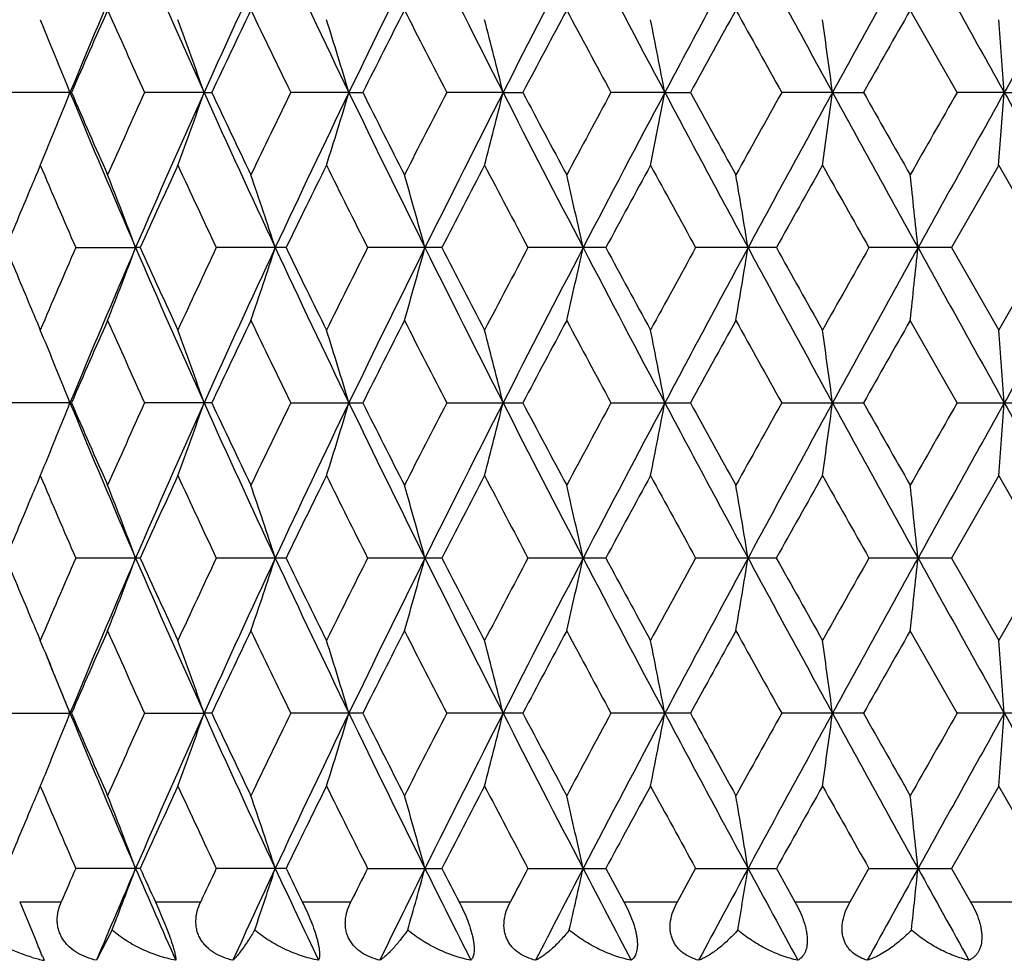
# Model space of a CAD drawing. Units: inches. Extents: x 0 to 11, y 0 to 8.5.
# Drawn here: x 2.9 to 3, y 3.7 to 3.8 of the extents above; entities that cross this region are included whole.
import ezdxf

# ---------------------------------------------------------------- set-up
doc = ezdxf.new("R2010")
doc.units = ezdxf.units.IN
doc.header["$LTSCALE"] = 0.605
doc.header["$MEASUREMENT"] = 0
doc.layers.get('0').update_dxf_attribs({"linetype": 'CONTINUOUS'})

msp = doc.modelspace()

# ---------------------------------------------------------------- linework, layer by layer
at = {"color": 7, "linetype": 'Continuous'}
for p, q in [((3.0067335266, 3.8114590155), (2.9990469224, 3.8249596339)), ((2.8565482381, 3.8233792686), (2.8570861444, 3.8220904509)), ((2.8614061958, 3.8114590155), (2.8515545135, 3.8114590155)), ((2.8614061958, 3.8114590155), (2.8616572408, 3.8114607781)), ((2.8833727139, 3.8114590155), (2.8736258451, 3.8114590155)), ((2.8833727139, 3.8114590155), (2.8846364955, 3.8114607781)), ((2.9071070273, 3.8114590155), (2.8975682912, 3.8114590155)), ((2.9071070273, 3.8114590155), (2.9093701491, 3.8114607781)), ((2.9323575463, 3.8114590155), (2.9231280559, 3.8114590155)), ((2.9323575463, 3.8114590155), (2.9355960187, 3.8114607781)), ((2.9588566092, 3.8114590155), (2.9500341993, 3.8114590155)), ((2.9564978017, 3.7995193479), (2.9588566092, 3.8114590155)), ((2.9588566092, 3.8114590155), (2.9630361035, 3.8114607781)), ((2.9863233194, 3.8114590155), (2.9780015097, 3.8114590155)), ((2.9846710828, 3.7995193479), (2.9863233194, 3.8114590155)), ((2.9863233194, 3.8114590155), (2.9913995319, 3.8114607781)), ((3.0144665227, 3.8114590155), (3.0067335266, 3.8114590155)), ((3.0135383713, 3.7995193479), (3.0144665227, 3.8114590155)), ((3.0144665227, 3.8114590155), (3.0203856444, 3.8114607781)), ((2.8565416103, 3.7995193479), (2.8570798529, 3.8008108187)), ((3.0135484075, 3.7995368767), (3.0058331054, 3.7860361585)), ((3.0212910788, 3.7860361582), (3.0135484075, 3.7995368767)), ((2.862340966, 3.7860361582), (2.8721536442, 3.7860361034)), ((2.8729112949, 3.7860361582), (2.8721536442, 3.7860361034)), ((2.8967993782, 3.7860361582), (2.8853783829, 3.7860361582)), ((2.9223129307, 3.7860361582), (2.9101623345, 3.7860361582)), ((2.9491815026, 3.7860361582), (2.9364301047, 3.7860361582)), ((2.9771202802, 3.7860361582), (2.9639032486, 3.7860361582)), ((3.0058331055, 3.7860361582), (2.9922905441, 3.7860361582)), ((3.0058331054, 3.7860361585), (3.0135484075, 3.7725358248)), ((3.0135484075, 3.7725358248), (3.0212910788, 3.7860361582)), ((3.006733283, 3.7606131753), (2.9990469224, 3.7741135143)), ((2.8570948324, 3.7712260803), (2.8565490371, 3.7725358248)), ((2.8616566623, 3.7606131753), (2.8515543367, 3.7606131753)), ((2.8846358676, 3.7606131753), (2.8736256516, 3.7606131753)), ((2.897568083, 3.7606131753), (2.9093694785, 3.7606131753)), ((2.9231278352, 3.7606131753), (2.9355953124, 3.7606131753)), ((2.9500339685, 3.7606131753), (2.9630353691, 3.7606131753)), ((2.9780012712, 3.7606131753), (2.991398777, 3.7606131753)), ((3.006733283, 3.7606131753), (3.0203848771, 3.7606131753)), ((2.8570948314, 3.7500006916), (2.8565490374, 3.7486909781)), ((3.0135484077, 3.7486909778), (3.0058328282, 3.7351902612)), ((3.0212913579, 3.7351902615), (3.0135484077, 3.7486909778)), ((2.8729110752, 3.7351902615), (2.862341177, 3.7351902615)), ((2.8967991416, 3.7351902615), (2.8853786118, 3.7351902615)), ((2.9223126799, 3.7351902615), (2.9101625788, 3.7351902615)), ((2.9491812401, 3.7351902615), (2.9364303619, 3.7351902615)), ((2.9771200088, 3.7351902615), (2.963903516, 3.7351902615)), ((3.0058328281, 3.7351902615), (2.9922908188, 3.7351902615)), ((3.0058328282, 3.7351902612), (3.0135484075, 3.7216897197)), ((3.0135484075, 3.7216897197), (3.0212913579, 3.7351902615)), ((3.0067331208, 3.7097673135), (2.9990469224, 3.7232679777)), ((2.8570949063, 3.7203798361), (2.8565490371, 3.7216897197)), ((2.851554219, 3.7097673135), (2.8616567854, 3.7097673135)), ((2.8736255227, 3.7097673135), (2.8833729763, 3.7097672375)), ((2.8846360013, 3.7097673135), (2.8833729763, 3.7097672375)), ((2.9093696213, 3.7097673135), (2.8975679444, 3.7097673135)), ((2.9355954629, 3.7097673135), (2.9231276883, 3.7097673135)), ((2.9630355256, 3.7097673135), (2.9500338149, 3.7097673135)), ((2.991398938, 3.7097673135), (2.9780011125, 3.7097673135)), ((3.0203850408, 3.7097673135), (3.0067331208, 3.7097673135)), ((2.8570949071, 3.6991542708), (2.856549037, 3.6978443475)), ((3.0135484075, 3.6978443476), (3.00583322, 3.6843442858)), ((3.0212909632, 3.6843442857), (3.0135484075, 3.6978443476)), ((2.8729113859, 3.6843442857), (2.8623408786, 3.6843442857)), ((2.8967994761, 3.6843442857), (2.8853782881, 3.6843442857)), ((2.9101622333, 3.6843442857), (2.9223130345, 3.6843442857)), ((2.9364299981, 3.6843442857), (2.9491816111, 3.6843442857)), ((2.9491816111, 3.6843442858), (2.952135416, 3.6788845165)), ((2.9609041458, 3.6788845165), (2.9639031379, 3.6843442857)), ((2.9639031379, 3.6843442857), (2.9771203923, 3.6843442857)), ((2.9771203923, 3.6843442858), (2.9801716753, 3.6788845165)), ((2.9892075563, 3.6788845165), (2.9922904303, 3.6843442857)), ((2.9922904303, 3.6843442857), (3.0058332201, 3.6843442857)), ((3.00583322, 3.6843442858), (3.0089496368, 3.6788845165)), ((2.8531679868, 3.6788845165), (2.8599814498, 3.6788845165)), ((2.8531679871, 3.6788845165), (2.8559049619, 3.6723507533)), ((2.8753906683, 3.6788845165), (2.8828164536, 3.6788845165)), ((2.8994657568, 3.6788845165), (2.9074251491, 3.6788845165)), ((2.9251380502, 3.6788845165), (2.933546678, 3.6788845165)), ((2.952135416, 3.6788845165), (2.9609041458, 3.6788845165)), ((2.9801716753, 3.6788845165), (2.9892075563, 3.6788845165)), ((3.0089496368, 3.6788845165), (3.0181568865, 3.6788845165)), ((2.8682969074, 3.6742663596), (2.8657344173, 3.6692990523)), ((2.8568838992, 3.6699772795), (2.8571615397, 3.6692990523))]:
    msp.add_line(p, q, dxfattribs=at)
for centre, radius, start, end in [((4.442865687799999, 3.1578856463), 1.7111903091, 156.6218642966, 157.5460487621), ((4.554138016, 4.5639506375), 1.8324028858, 203.3773033011, 204.2462006482), ((4.7350700423, 2.9774591507), 2.0308468112, 154.9642014194, 155.7533172851), ((4.8871769276, 4.7673186076), 2.1987142538, 205.0350799282, 205.7684775969), ((5.1407150528, 2.7331889459), 2.4802562679, 153.577204426, 154.2311604239), ((5.3605223154, 5.04976538), 2.7256901508, 206.4221964748, 207.0205017106), ((5.7417203249, 2.3787343545), 3.1536041565, 152.4595346379, 152.9792334239), ((6.0888407318, 5.4760074532), 3.5450701134, 207.539989612, 208.0043718296), ((6.7317133024, 1.8050105339), 4.2732052532, 151.6086646967, 151.9954421792), ((7.368407952999999, 6.2128536998), 4.9969352774, 208.3909851856, 208.7228650167), ((8.7012135749, 0.6796674683), 6.516754478099999, 151.0218196061, 151.2770143991), ((10.2662915788, 7.860817311), 8.3057973278, 208.9779571557, 209.1786246548), ((14.7076113699, -2.717912183), 13.3926220235, 150.6966644758, 150.8213111822), ((4.434769983, 3.1301167617), 1.7143259223, 156.0891003561, 156.5817418741), ((4.5080540517, 4.5523572884), 1.7945154815, 203.9127406212, 204.385134808), ((4.733360639, 2.9424044358), 2.042801969, 154.403434101, 154.8225703614), ((4.833712000899999, 4.7556630761), 2.1541062585, 205.5983727382, 205.9972191314), ((5.1493102271, 2.6868600349), 2.5064034759, 152.994452181, 153.3403126811), ((5.2946432341, 5.037219933299999), 2.6695643967, 207.0073091452, 207.3330072141), ((5.7695512479, 2.3130679783), 3.2056954351, 151.8600569882, 152.133352691), ((5.9997068822, 5.4600668459), 3.4667580318, 208.141657179, 208.3949983358), ((6.803361775, 1.7001058384), 4.3824560401, 150.9970559763, 151.1986739899), ((7.2271435073, 6.1849104104), 4.8670811827, 209.0046167275, 209.1864992273), ((8.9102737883, 0.4672076020000001), 6.7983160979, 150.402141249, 150.5329141052), ((2.1731816627, 3.562451296), 0.7525795135, 19.3217250657, 20.2863082738), ((2.1086042568, 3.5713575738), 0.8338195863, 16.735483697, 17.5927745697), ((1.9968253004, 3.5798462226), 0.9637763018000001, 13.9053073474, 14.636529935), ((1.7940191587, 3.5880021649), 1.1860771001, 10.859419624, 11.4463392828), ((1.3836426218, 3.5965938653), 1.6170194775, 7.635890469900001, 8.0622565806), ((0.315480115, 3.6093646802), 2.7065418992, 4.282194490899999, 4.5352880483), ((2.2018906039, 3.5496450436), 0.7095825613, 21.6520481125, 22.5786683871), ((2.1930895125, 4.0767918732), 0.719060995, 337.4302672014, 338.3460977644), ((4.4215630544, 4.4560267698), 1.6880630952, 202.447620229, 203.3844667122), ((4.4231709551, 4.4877182021), 1.7016621143, 203.4164249898, 203.91273278), ((4.4954137621, 3.0762279789), 1.7806630015, 155.6130277111, 156.0890968597), ((4.5773615022, 3.0487189251), 1.857786441, 155.7597354802, 156.6167605704), ((2.1741967085, 4.0601038501), 0.7515015622, 339.7112316350999, 340.678777751), ((4.7063777057, 4.6322975134), 1.9992806306, 204.2404530299, 205.0420282656), ((4.7175912784, 4.6730301371), 2.0253471482, 205.1756235331, 205.5983720045), ((4.816315826499999, 2.8756637686), 2.1347844969, 154.0009758981, 154.4034322324), ((4.9194116418, 2.8402920293), 2.2343981688, 154.2373787561, 154.9590637187), ((2.1399296684, 4.0419750772), 0.8010606981, 342.3820570929, 343.2758972144), ((5.1001157769, 4.869843379700001), 2.4350492476, 205.7627691173, 206.4288660328), ((5.1267298057, 4.924635665), 2.4810985518, 206.6579235839, 207.007311554), ((5.269247553, 2.5987329887), 2.6410189531, 152.6652326279, 152.9944510128), ((5.408130762100001, 2.5491858657), 2.778990198, 152.9852359813, 153.5720658333), ((2.0788374052, 4.0224076839), 0.8792014298999999, 345.314551854, 346.1174730552), ((5.6795986326, 5.2121468909), 3.0837088239, 207.014876789, 207.5463551492), ((5.7344368678, 5.291176815), 3.1659248381, 207.8649307246, 208.1416595962), ((5.9589678163, 2.1847578716), 3.4205026126, 151.6032886965, 151.8600557887), ((6.1665376327, 2.1059938482), 3.6328816365, 152.0012405642, 152.4543979941), ((6.6235902512, 5.7599374147), 4.1505229477, 207.9988415602, 208.3970515639), ((6.7407367288, 5.8882382649), 4.310921176, 208.7996531968, 209.004616837), ((7.150411431799999, 1.4807083544), 4.7792680613, 150.8118298387, 150.9970542066), ((7.5190104316, 1.3281000137), 5.1683966943, 151.28264005, 151.6035097477), ((8.462434100700001, 6.8117057871), 6.2441388502, 208.7174147597, 208.9837512351), ((8.7656889103, 7.073800032899999), 6.6321413012, 209.465447573, 209.5994970727), ((9.7588173658, -0.0417919545), 7.7741995864, 150.287642313, 150.4021385448), ((10.6818738831, -0.4690032236), 8.7813149704, 150.8268085307, 151.0166096588), ((13.7650861139, 9.8131849135), 12.3124544811, 209.1732212082, 209.3088031338), ((4.3464509926, 3.1682825007), 1.6181130752, 157.0381835035, 157.1690389955), ((4.3774094148, 4.4440068225), 1.6517741369, 202.9649733854, 203.4745565356), ((4.574738625899999, 3.0164931924), 1.867729274, 155.2128153781, 155.6681699), ((4.6558655786, 4.62011268), 1.9571174094, 204.7889978526, 205.2251248101), ((4.925786786000001, 2.7985167158), 2.25654261, 153.6656921228, 154.0475557733), ((5.0392788673, 4.8568151564), 2.3832131405, 206.3360802103, 206.6988174441), ((5.430044510499999, 2.4918818533), 2.8219767968, 152.3944013818, 152.7032922902), ((5.6004378877, 5.196395029800001), 3.014307485, 207.6073238424, 207.8973014369), ((6.220075329299999, 2.0198980709), 3.7172557311, 151.3961595959, 151.6329145403), ((6.5070793998, 5.735815439900001), 4.0442226059, 208.6055208274, 208.8236095533001), ((7.654624144, 1.1754148273), 5.3567141171, 150.6676128623, 150.8331197919), ((8.2483475228, 6.7574811272), 6.037848968500001, 209.3340312929, 209.4810948078), ((2.1704293949, 3.523262073), 0.7493110923999999, 20.529371171, 21.5059904045), ((2.1149888056, 3.5314858737), 0.8205284321999999, 18.0729225324, 18.950866206), ((2.0205231098, 3.5390461344), 0.9323465473, 15.3617353877, 16.1229574675), ((1.8537568949, 3.54562315), 1.1178695796, 12.4192532083, 13.0457320336), ((1.5334599185, 3.5509388055), 1.4581049059, 9.278577480700003, 9.7535983062), ((0.7935211683, 3.5547683647), 2.2188927969, 5.982611767599999, 6.292241782400001), ((4.306550696, 3.1850788137), 1.5748216235, 157.1689852151, 157.5669613214), ((4.3014400206, 4.38488123), 1.5692916418, 202.4329591549, 202.8322762842), ((4.3656225671, 3.1331039276), 1.6389557865, 156.5228650518, 157.0364213346), ((4.4444317433, 3.1063877842), 1.7128865283, 156.6226302145, 157.5458957054), ((2.170501734, 4.0487755368), 0.7492312146, 338.4944220761, 339.4711665365), ((4.5557740884, 4.5138386247), 1.8341958211, 203.3780656959, 204.2461143601), ((4.562602714, 4.5500553828), 1.8543954451, 204.3308152163, 204.789433131), ((4.6399179723, 2.9593753382), 1.9395301704, 154.7722771956, 155.2123485708), ((4.7369115319, 2.9257786891), 2.0328684866, 154.9648516943, 155.7531797279), ((2.1150680237, 4.0405532095), 0.8204428467, 341.0495054547, 341.9275602907001), ((4.8891064437, 4.7174014164), 2.2008554623, 205.0357273181, 205.7684118921), ((4.9090533084, 4.7653705133), 2.2379145779, 205.9515047274, 206.3365381258), ((5.0166721577, 2.7265072261), 2.3579620848, 153.2985919125, 153.6652052869), ((5.1429491805, 2.6812588591), 2.4827394948, 153.5777392019, 154.231038769), ((2.0206129985, 4.0329943219), 0.9322514591, 343.8773655348999, 344.6386827461), ((5.3628725338, 5.0001156654), 2.7283271116, 206.4227290016, 207.0204561569), ((5.405400507, 5.0674251731), 2.7942229185, 207.2958446345, 207.6077966439), ((5.5659388855, 2.3937905615), 2.975342708, 152.1001299514, 152.3938985099), ((5.7445531589, 2.3264374165), 3.1567869452, 152.4599548333, 152.9791279587), ((1.8538643069, 4.0264185371), 1.1177581175, 346.9545344112, 347.5810904891001), ((6.091840216900001, 5.4267549566), 3.5484664249, 207.5404081361, 208.0043458763001), ((6.1796992057, 5.5303151176), 3.6713422229, 208.3662916461, 208.6060021606), ((6.4477036668, 1.8687294867), 3.976547526, 151.1738488163, 151.3956442365), ((6.7355651978, 1.7521087908), 4.2775714159, 151.6089715414, 151.9953531395), ((1.5335990895, 4.0211039542), 1.457962808, 350.2466041966001, 350.7216827761), ((7.3725378975, 6.1642704184), 5.0016442932, 208.3912908363, 208.7228580724), ((7.5749212334, 6.3520958414), 5.2653998806, 209.1661424825, 209.3345160386), ((8.1212789294, 0.8861304743), 5.8920263774, 150.5163882575, 150.6670882089), ((8.7071828271, 0.625541143), 6.5235657312, 151.0220142884, 151.2769420196), ((0.7937298775, 4.0172753767), 2.2186822576, 353.7078905826, 354.017557569), ((10.2728805836, 7.813652668400001), 8.313344863200001, 208.9781509915, 209.1786361439), ((14.7206239503, -2.7760389378), 13.4075330536, 150.6967478955, 150.8212557345), ((4.3337214905, 4.3984283794), 1.6043004541, 202.8308235749, 202.9628530939), ((4.437177242200001, 3.0782231474), 1.7169511489, 156.089704502, 156.5815817535), ((4.5050917265, 4.5001749423), 1.7912657985, 203.9120763736, 204.3853168853), ((4.7368533078, 2.8899103445), 2.0466638379, 154.4040697629, 154.8224056777), ((4.8293469004, 4.7026967029), 2.1492535385, 205.5976755204, 205.9974133347), ((5.1546313973, 2.6333344929), 2.512361103, 152.9951125094, 153.3401449712), ((5.2878531908, 4.9828753262), 2.6619261396, 207.0065862419, 207.3332113666), ((5.778307087999999, 2.2575820467), 3.2156045796, 151.8607360326, 152.1331832707), ((5.9881836103, 5.4030063608), 3.4536659684, 208.1409149136, 208.3952105341999), ((6.8197670427, 1.6402258586), 4.4011841104, 150.9977485716, 151.198503994), ((7.2043857578, 6.121374018099999), 4.841024435500001, 209.0038605936, 209.1867178117), ((8.9498198795, 0.3939945116), 6.8437492107, 150.4028428593, 150.5327445337), ((2.1881961905, 3.4932990161), 0.7243402834, 21.6567372442, 22.5628611275), ((2.1464072299, 3.5020473147), 0.7810087676, 19.3335269728, 20.2631414131), ((2.0742078294, 3.5099799548), 0.8697921264, 16.7474160447, 17.5693822665), ((1.9495665187, 3.5170849647), 1.0125139229, 13.9171413245, 14.6132817516), ((1.7218859307, 3.5230618948), 1.2595742594, 10.870890992, 11.4236590722), ((1.2511987939, 3.5276580187), 1.7506928525, 7.6467191008, 8.0406013127), ((-0.0492027217, 3.5306790932), 3.072285657, 4.292109292799999, 4.5151149068), ((2.1880999262, 4.0279744135), 0.724447081, 337.4366524262001, 338.3426209922999), ((4.4221225677, 4.4053928618), 1.6886609478, 202.4470176812, 203.3835303406), ((4.4246843482, 4.4375045824), 1.7033019476, 203.4157113861, 203.9115446551), ((4.4947835992, 3.0256979633), 1.7799588366, 155.6139139895, 156.0901744525), ((4.5774765889, 2.9978017919), 1.8579205318, 155.7591841238, 156.6161540913), ((2.1462919521, 4.0192280866), 0.7811337426, 339.7364429672, 340.6658860318), ((4.7070954408, 4.5817551317), 2.000059503, 204.2399383268, 205.0411998177), ((4.7197542283, 4.6231712919), 2.0277243163, 205.1748667544, 205.5971219903), ((4.815350405299999, 2.825327007), 2.1336938048, 154.0019010827, 154.4045652586), ((4.9194644548, 2.7894006819), 2.2344654161, 154.2369135023, 154.9585820285), ((2.0740785872, 4.0112936342), 0.8699294629000001, 342.4302495255, 343.2520653361), ((5.101082437200001, 4.8194439163), 2.4361136894, 205.7623423768, 206.4281472443), ((5.1299792224, 4.875382618500001), 2.4847169954, 206.6571323092, 207.0060131092), ((5.2677003104, 2.5487363276), 2.6392547405, 152.6661874717, 152.9956273692), ((5.408052395199999, 2.498359446), 2.7789114889, 152.984856594, 153.571706964), ((1.9494150883, 4.0041870261), 1.0126718555, 345.3864058633, 346.0824197344001), ((5.6809957789, 5.1619928795), 3.0852676412, 207.0145373818, 207.5457467516), ((5.739707859099999, 5.2430663367), 3.1718629464, 207.8641125263, 208.1403244119), ((5.9562821735, 2.1354300391), 3.4174183964, 151.6042651939, 151.8612649637), ((6.1661539676, 2.0553309831), 3.6324569308, 152.0009464083, 152.4541594704), ((1.7216962769, 3.998208802), 1.25976885, 348.5760925538, 349.1287606131), ((6.625852083400001, 5.710273394400001), 4.1530747522, 207.9985884948, 208.3965537761), ((6.7504483793, 5.8426590622), 4.3219685776, 208.7988146505, 209.0032550605), ((7.145027605, 1.4329644231), 4.7730553297, 150.8128210318, 150.9982870739), ((7.5177681554, 1.2779133261), 5.1669904781, 151.2824303953, 151.6033890129), ((1.250932964, 3.9936118013), 1.7509620861, 351.9592216145001, 352.3530326292), ((8.4669596893, 6.7633185851), 6.2492890603, 208.7172469821, 208.9833641559), ((8.7885155518, 7.035736711), 6.6583028674, 209.464594433, 209.5981176149), ((9.744262302000001, -0.084175865), 7.7573642461, 150.2886420493, 150.4033870825), ((10.6770316706, -0.5171677937), 8.7757800039, 150.8266827762, 151.0166043797), ((-0.049676905, 3.9905905401), 3.0727617405, 355.4847849849, 355.7077499494), ((13.7804146298, 9.7708759825), 12.329999845, 209.1731378187, 209.3085270357), ((4.3338416147, 3.1227323636), 1.6044368314, 157.0366483689, 157.1687204864), ((4.3792986279, 4.3939952033), 1.6538391274, 202.9660489669, 203.4749986585), ((4.5721052678, 2.9668229148), 1.864845646, 155.2116871845, 155.6677485938), ((4.6586188622, 4.5705812386), 1.960168123, 204.7901363698, 205.2255873271), ((4.921907661000001, 2.7495391956), 2.2522372296, 153.6645134979, 154.0471097399), ((5.0434626346, 4.808095542099999), 2.3879059591, 206.3372684845, 206.6992954193), ((5.4239655241, 2.4441472233), 2.815148145, 152.3931838852, 152.7028263931), ((5.607238232, 5.1491783767), 3.0220153986, 207.6085503838, 207.8977905977), ((6.2095542274, 1.974697572), 3.7053159818, 151.3949132506, 151.6324330142), ((6.519452912799999, 5.6918185869), 4.0583649315, 208.6067756751, 208.8241062049), ((7.6328967337, 1.1366427508), 5.3318576572, 150.6663464065, 150.8326263201), ((8.2761599865, 6.7224194563), 6.0698279748, 209.3353057542, 209.4815957166), ((2.1700822438, 3.4722900114), 0.7496802781999999, 20.5291041799, 21.5052256621), ((2.1146016402, 3.4805173308), 0.8209343998, 18.0726829304, 18.9501779937), ((2.020075456, 3.4880808264), 0.9328097179000001, 15.3615279904, 16.1223601273), ((1.8532117048, 3.4946606563), 1.1184269882, 12.4190827872, 13.0452399551), ((1.5327394942, 3.4999785863), 1.4588342622, 9.2784484311, 9.7532248889), ((0.7924143173, 3.5038097846), 2.2200053156, 5.9825277329, 6.2919982319), ((4.306024012, 3.1344332861), 1.5742585195, 157.1683717981, 157.5663898782), ((4.298667609100001, 4.332888459599999), 1.5662915641, 202.4328785387, 202.8328911389), ((4.3679795534, 3.0812331825), 1.6415257481, 156.5228262709, 157.0355881114), ((4.4423338939, 3.0564510326), 1.7106003366, 156.6227026585, 157.5472023331), ((2.1700906255, 3.9980842143), 0.7496702362000001, 338.4949747388, 339.4711186848), ((4.5532348712, 4.4618872913), 1.8314265815, 203.3778392356, 204.2472080121), ((4.5589246005, 4.4975441188), 1.8503580766, 204.3307488536, 204.7903761293), ((4.6433327257, 2.9069193232), 1.9433052806, 154.7722412815, 155.2114661764), ((4.7344959155, 2.8760645929), 2.0302010333, 154.9649442308, 155.7543084046), ((2.1146103334, 3.9898572953), 0.8209243201, 341.050002581, 341.9275171276), ((4.8860471651, 4.6651172869), 2.1974751182, 205.0355040092, 205.7693216773), ((4.9036103361, 4.7118728726), 2.2318602316, 205.9514390749, 206.337524417), ((5.0218295437, 2.6730658745), 2.3637355148, 153.2985589107, 153.6642839888), ((5.1401016484, 2.6318331922), 2.4795575772, 153.5778500972, 154.2319885493), ((2.0200847057, 3.9822941864), 0.9327993509999999, 343.8777968255, 344.6386451975), ((5.3590364653, 4.9473521334), 2.724038555299999, 206.4225105507, 207.021183269), ((5.3968499227, 5.012163377799999), 2.7845995953, 207.2957801415, 207.6088164037), ((5.5742622262, 2.3385360699), 2.9847612761, 152.1000998712, 152.3929472626), ((5.74109309, 2.2774036876), 3.1528811669, 152.4600824513, 152.9798993995), ((1.8532219169, 3.9757147291), 1.1184159198, 346.9548895530999, 347.5810594930001), ((6.0867311572, 5.373230166900001), 3.5426977301, 207.5401960003, 208.0048923822), ((6.1649062071, 5.4714774977), 3.6545287563, 208.3662286875, 208.6070468699), ((6.4627007275, 1.8096279561), 3.9936665007, 151.1738216551, 151.3946708041), ((6.731184605499999, 1.7036426809), 4.2725862384, 151.6091143731, 151.9959475245), ((1.5327513514, 3.9703971775), 1.4588218, 350.2468736026, 350.721659213), ((7.3649857736, 6.1093224003), 4.993050068600001, 208.3910862853, 208.7232262583), ((7.5445443823, 6.2842902087), 5.2306095199, 209.1660813801, 209.3355782777), ((8.1544245677, 0.8165414642000001), 5.9301041849, 150.516364018, 150.6660993648), ((8.7013455159, 0.5779483631), 6.516883229099999, 151.0221709599, 151.2773607528), ((0.7924287239, 3.96656646), 2.2199905463, 353.7080662461001, 354.0175421805), ((10.2588958104, 7.7550295003), 8.2973430486, 208.9779551713, 209.1788280365001), ((4.3319237431, 4.346845005400001), 1.6023575301, 202.8313911601, 202.9636582187), ((4.4360510502, 3.0279019205), 1.7157090998, 156.0904679677, 156.5827095882), ((4.5060230731, 4.4497135653), 1.7922729195, 203.9112349679, 204.3842173549), ((4.7351777989, 2.8398991921), 2.0447922861, 154.4048723848, 154.8235978105), ((4.8306770538, 4.6524515632), 2.1507125385, 205.5967904282, 205.9962632609), ((5.1520257286, 2.5838578497), 2.5094179677, 152.9959457299, 153.3413880048), ((5.289867306700001, 4.9330083484), 2.6641649819, 207.0056669741, 207.332022397), ((5.7739442609, 2.2091243073), 3.210631298, 151.8615924197, 152.1344655379), ((5.9915209609, 5.3538811858), 3.4574202066, 208.1399697298, 208.3939927641), ((6.811466339500001, 1.5940584208), 4.3916561625, 150.9986216729, 151.1998153695), ((7.2108326616, 6.0740093624), 4.8483505844, 209.0028966625, 209.1854800182), ((8.9295211248, 0.3547999797999999), 6.8203446334, 150.403727002, 150.5340761534), ((2.1463563263, 3.4511742058), 0.7810658733, 19.3341646902, 20.2637064816), ((2.0741517762, 3.4591081301), 0.8698533287000001, 16.7479793444, 17.5698828438), ((1.9495020349, 3.4662142902), 1.0125825195, 13.9176179358, 14.6137064594), ((1.7218066207, 3.4721921879), 1.2596566729, 10.8712691205, 11.4239968438), ((1.2510896318, 3.476789056), 1.7508041387, 7.6469883562, 8.040842301700001), ((-0.0493929598, 3.4798106198), 3.0724770656, 4.2922616666, 4.5152514657), ((2.1881563686, 3.4424276644), 0.7243867593000001, 21.6574351015, 22.5634842388), ((4.3480160896, 4.323909953), 1.6084711276, 202.0720930166, 202.4463195196), ((2.1882584186, 3.9770556602), 0.7242730359, 337.4371279181, 338.3433462793), ((4.4241840161, 4.3554306418), 1.6909035512, 202.4480255011, 203.3832939542), ((4.4263703837, 4.3874204169), 1.7051517154, 203.4166853684, 203.9119567588), ((4.492251398500001, 2.9759640745), 1.7771935515, 155.6128603081, 156.0898387763), ((4.5802783395, 2.9457264235), 1.8609798971, 155.7600864381, 156.6156419141), ((2.1464723828, 3.968309244), 0.7809394687000001, 339.7368283266999, 340.6665487280001), ((4.709436356399999, 4.5319962031), 2.0026402423, 204.2408020079, 205.0410290627), ((4.7222333268, 4.5735307821), 2.030480549, 205.1758925283, 205.5975544673), ((4.811658375099999, 2.776235872), 2.129606332, 154.0007940977, 154.4042119273), ((4.9228814454, 2.736938501), 2.2382451492, 154.2376719548, 154.9581172317), ((2.0742812273, 3.9603774012), 0.8697152649, 342.4305911201, 343.2526507626999), ((5.1037891689, 4.769938161000001), 2.4391338278, 205.7630615822, 206.4280403913), ((5.1337935269, 4.826503332200001), 2.4890080448, 206.6581985097, 207.0064614508), ((5.262016646, 2.5007687731), 2.6328841652, 152.6650387036, 152.9952602095), ((5.4124081937, 2.4453261913), 2.7837854539, 152.9854717452, 153.5712911259), ((1.9496527597, 3.953273131), 1.012424902, 345.3866958596, 346.082915118), ((5.684189020800001, 5.1128097321), 3.0888677028, 207.0151129759, 207.5457017819), ((5.746025045, 5.1956289425), 3.1790406126, 207.8652092739, 208.140784707), ((5.9467469929, 2.0896590383), 3.4066171923, 151.6030846481, 151.8608873005), ((6.1720975088, 2.0013589349), 3.6391723075, 152.0014195086, 152.4537937219), ((1.721993805, 3.9472968749), 1.2594642831, 348.5763233151999, 349.1291536705), ((6.629687404299999, 5.661502137699999), 4.1574351218, 207.9990219169, 208.396568613), ((6.7623105912, 5.7984307036), 4.3355513814, 208.7999333837, 209.0037239111), ((7.1264821692, 1.39236338), 4.7518686923, 150.8116174112, 150.9979017927), ((7.526915466799999, 1.2220899519), 5.177404216, 151.2827628713, 151.6030742573), ((1.25134847, 3.942701391), 1.7505417436, 351.9593863328, 352.3533125353001), ((8.471462779400001, 6.7149761374), 6.254441168200001, 208.7175397585, 208.9834368293), ((8.816929166900001, 7.001095236399999), 6.6910120269, 209.4657276606, 209.5985920272), ((9.695567573, -0.1074226968), 7.7013924652, 150.2874230342, 150.402996716), ((10.6954509802, -0.5782627809), 8.7968586901, 150.8268758517, 151.0163414707), ((-0.04894560780000001, 3.9396811375), 3.0720277711, 355.4848783641, 355.7079083581999), ((13.7823184919, 9.7211306437), 12.3321987019, 209.1732912102, 209.3086557836), ((4.3364370498, 3.0708033112), 1.6072488891, 157.0372167403, 157.1690057821), ((4.3757421914, 4.3416212049), 1.6499686306, 202.9654019321, 203.4755205554), ((4.5763817685, 2.9140237917), 1.8695467387, 155.212312358, 155.6672047545), ((4.6534883715, 4.5173393753), 1.9545060978, 204.7894527954, 205.2261438229), ((4.9282616628, 2.6955760775), 2.2593143176, 153.6651670049, 154.0465461507), ((5.0357321282, 4.7533889907), 2.3792654244, 206.3365561103, 206.6998799689), ((5.4339972901, 2.3880921905), 2.8264513608, 152.3938592669, 152.7022483911), ((5.5947642232, 5.091764611), 3.007918354, 207.607815949, 207.8983974738), ((6.2270337897, 1.9143699832), 3.7252011941, 151.3956049064, 151.6318452073), ((6.4969063049, 5.6286155083), 4.0326544565, 208.6060250224, 208.8247304247), ((7.6692310464, 1.0654538167), 5.3734988303, 150.6670494562, 150.8320327155), ((8.225818955700001, 6.6431902649), 6.012037121900001, 209.3345439907, 209.482232919), ((2.170537117, 3.4216202815), 0.74919277, 20.5286811992, 21.5054975451), ((2.1151072415, 3.429842099), 0.8204010258, 18.0723028683, 18.9504221772), ((2.0206581363, 3.4374005364), 0.932204178, 15.3611986108, 16.1225716531), ((1.8539192078, 3.4439759658), 1.1177015285, 12.4188118271, 13.045413892), ((1.5336720195, 3.4492903389), 1.4578886373, 9.2782430537, 9.75335668), ((0.7938443042000001, 3.4531189738), 2.2185670293, 5.982393900200001, 6.292084089800001), ((4.3092065074, 3.082257161), 1.5777075109, 157.1686659387, 157.5658409717), ((4.388687374, 3.0214968899), 1.6640613853, 156.5261113735, 156.7309009209), ((4.4651067865, 2.9957954708), 1.7353959346, 156.6237389247, 157.1638008714), ((2.1691744265, 3.9475948098), 0.7506535053, 338.6465233273, 339.4701688694), ((4.5308501723, 4.4012731099), 1.8070032467, 203.3751688782, 203.8959040124), ((4.5427109, 4.4393078048), 1.8325393126, 204.3290693319, 204.5165492447), ((4.6710264307, 2.8431510227), 1.973865597, 154.7755469226, 154.9506078681), ((4.765162402900001, 2.8109407815), 2.0640282015, 154.9660714752, 155.426162427), ((2.1133780597, 3.9394271651), 0.8222249892, 341.1863153234, 341.9266194378001), ((4.8550101253, 4.599670683999999), 2.1631751994, 205.0329987151, 205.4736125349), ((4.8814055446, 4.6501465982), 2.2071328356, 205.9497252605, 206.1074552111), ((5.0606490007, 2.6028491796), 2.4071196484, 153.3018512845, 153.4472242401), ((5.183565264599999, 2.5594501472), 2.528064445, 153.579051695, 153.9591836288), ((2.0184234692, 3.9319185386), 0.9345259903, 343.996051548, 344.6378297168), ((5.313349504, 4.8736832767), 2.6729680861, 206.4201819052, 206.7808605578), ((5.3644304452, 4.9444937307), 2.7480746117, 207.2940464468, 207.4222149967), ((5.6329295903, 2.2568237347), 3.0510530926, 152.1033605828, 152.2193088552), ((5.807901613999999, 2.1918010997), 3.2281897489, 152.4613524248, 152.7620962224), ((1.8509351939, 3.9253864597), 1.1207606024, 347.0522609876, 347.5803602498), ((6.0126991013, 5.2836330237), 3.459136901, 207.5380442946, 207.8194518258), ((6.8486756481, 1.5894110786), 4.4060847728, 151.6104553804, 151.8326151086), ((1.5294357803, 3.9201071613), 1.4621837271, 350.3207358257, 350.721110971), ((7.2236613038, 5.981900932999999), 4.8323129184, 208.3891035063, 208.5920735299), ((8.9674129601, 0.3799469197), 6.8209335224, 151.0235922582, 151.1679564165), ((0.7869990351999999, 3.9163038975), 2.2254515323, 353.7562266373, 354.0171760851), ((9.8840373395, 7.4962977567), 7.868699375499999, 208.976127698, 209.1014316868), ((2.4489227275, 3.5031026503), 0.4407714368, 22.2467885761, 22.5805286835), ((2.8616647335, 3.6921260366), 0.0232669285, 253.8704304866, 258.8402707892)]:
    msp.add_arc(centre, radius, start, end, dxfattribs=at)
for points, knots in [([(2.8657344173, 3.6692990523), (2.8651847624, 3.6694288564), (2.8641056649, 3.6697548386), (2.8625884372, 3.6704758883), (2.8614656366, 3.67129679), (2.86070909, 3.6720849613), (2.8602263191, 3.6727352217), (2.8598386676, 3.6734397172), (2.8595542353, 3.6741873661), (2.8593784178, 3.6749655713), (2.8592859231, 3.6760258916), (2.8594289568, 3.6773671658), (2.859768699, 3.6783897769), (2.8599814498, 3.6788845165)], [0, 0, 0, 0, 0.1299580335, 0.2584559803, 0.3849079333, 0.4473724037, 0.5092881476, 0.5707196731, 0.631817823, 0.6927468185, 0.7537018514, 0.8760775262999999, 1, 1, 1, 1]), ([(2.8753906687, 3.6788845165), (2.8758620531, 3.6778509292), (2.8765436709, 3.6762952615), (2.8773639912, 3.6742416465), (2.8778840098, 3.6728251328), (2.8782831617, 3.6716022296), (2.8785237274, 3.6707265499), (2.8786473107, 3.6701526713), (2.8787040642, 3.669817231), (2.8787348265, 3.6695395168), (2.8787402624, 3.669372889), (2.8787379749, 3.6692990523)], [0, 0, 0, 0, 0.3343199887, 0.4996888975, 0.6507458372, 0.7783104941, 0.8781847231000001, 0.9178156273, 0.9510298972, 0.9782598279000001, 1, 1, 1, 1]), ([(2.8880812923, 3.6692990523), (2.8875454799, 3.6694286024), (2.8864959936, 3.6697537958), (2.885027776, 3.6704750833), (2.8839529599, 3.6712973745), (2.8832401062, 3.6720857904), (2.8827914309, 3.6727366525), (2.8824392702, 3.6734417092), (2.8821911155, 3.6741897434), (2.8820516352, 3.6749679906), (2.8820066469, 3.6760308575), (2.8822074611, 3.6773726312), (2.8825856984, 3.6783907691), (2.8828164536, 3.6788845165)], [0, 0, 0, 0, 0.1286821234, 0.2554924224, 0.3800993203, 0.4417412191, 0.5030077993, 0.5640526989, 0.6250988535, 0.6863526909000001, 0.7480093496, 0.8727751673, 1, 1, 1, 1]), ([(2.8994657571, 3.6788845165), (2.8997148338, 3.6783762462), (2.9002005954, 3.6773435267), (2.9008668687, 3.6757811355), (2.9014414084, 3.6742481003), (2.9018249398, 3.6730211156), (2.902050476, 3.6721210961), (2.9021710079, 3.6715332827), (2.9022511062, 3.6710085653), (2.9022932542, 3.6705480641), (2.9023003059, 3.6701506395), (2.9022756334, 3.6698136437), (2.9022223663, 3.6695338087), (2.9021649326, 3.6693701136), (2.9021313348, 3.6692990523)], [0, 0, 0, 0, 0.1678626439, 0.3383872436, 0.5035888496, 0.6532123494, 0.7193213274, 0.7786881445, 0.8310999122, 0.8766593463, 0.9157274993000001, 0.9488558551999999, 0.9766887893, 1, 1, 1, 1]), ([(2.9121460505, 3.6692990523), (2.9116295338, 3.6694283899), (2.9106199686, 3.6697530754), (2.9092157534, 3.670475185299999), (2.9082009612, 3.6712990609), (2.9075399825, 3.6720872208), (2.9071303165, 3.6727387262), (2.9068175756, 3.6734442604), (2.9066084833, 3.6741924826), (2.9065068748, 3.6749705194), (2.9065100836, 3.6760354641), (2.9067661343, 3.6773766718), (2.9071786691, 3.6783912894), (2.9074251491, 3.6788845165)], [0, 0, 0, 0, 0.1264970221, 0.250882693, 0.3732014248, 0.4339498113, 0.4946087963, 0.5554174096, 0.6166525394, 0.6785336189, 0.7412218222, 0.8690079131, 1, 1, 1, 1]), ([(2.9251380506, 3.6788845165), (2.9254005707, 3.6783785357), (2.9259035034, 3.6773502249), (2.9265645371, 3.6757874623), (2.9270180816, 3.67447911), (2.927295869, 3.6734675213), (2.9274513177, 3.6727682571), (2.9275570669, 3.6721206844), (2.9276138883, 3.6715319872), (2.9276239791, 3.6710061632), (2.9275910614, 3.6705442908), (2.9275188322, 3.6701452838), (2.9274114195, 3.6698066221), (2.927272485, 3.6695254303), (2.9271556987, 3.6693672737), (2.9270936439, 3.6692990523)], [0, 0, 0, 0, 0.1684690848, 0.3381414972, 0.5012220584, 0.5772617308, 0.6480769055, 0.7128306864, 0.7710640391, 0.8227248906999999, 0.868085872, 0.9076928778, 0.9422948990000001, 0.9727441926, 1, 1, 1, 1]), ([(2.9376735995, 3.6692990523), (2.9371815999, 3.6694282257), (2.9362217467, 3.6697527484), (2.9348958552, 3.6704764322), (2.933952689, 3.6713020552), (2.9333512319, 3.6720893212), (2.9329851116, 3.6727414347), (2.9327153146, 3.6734473516), (2.9324897941, 3.6744527294), (2.93247796, 3.6757878183), (2.9328444563, 3.6773786304), (2.9332868761, 3.6783913527), (2.933546678, 3.6788845165)], [0, 0, 0, 0, 0.1233773614, 0.24460723, 0.3642480965, 0.4240771031, 0.4842228819, 0.5449991290999999, 0.606710934, 0.7333624875, 0.8648015346, 1, 1, 1, 1]), ([(2.9521354164, 3.6788845165), (2.9524084898, 3.6783808034), (2.9529234011, 3.6773566717), (2.9535727927, 3.6757929232), (2.9539857756, 3.6744809024), (2.9542088119, 3.6734675436), (2.9543149297, 3.6727674616), (2.9543630767, 3.6721188434), (2.9543552215, 3.6715289876), (2.9542944736, 3.6710016159), (2.9541572881, 3.6704150551), (2.9539321064, 3.6699097066), (2.9536210737, 3.6695189471), (2.9534492393, 3.6693655883), (2.9533602955, 3.6692990523)], [0, 0, 0, 0, 0.1672353319, 0.3342783416, 0.4937527708, 0.5678979439999999, 0.6369498698, 0.7002479737999999, 0.7575182481, 0.8088945223999999, 0.8548270131999999, 0.9331618562, 0.9675796123, 1, 1, 1, 1]), ([(2.9643933408, 3.6692990523), (2.9639307818, 3.6694281241), (2.9630300493, 3.6697525786), (2.9619985593, 3.6703603993), (2.9612801132, 3.6709744975), (2.9608034193, 3.6715005815), (2.9604003335, 3.6720921541), (2.9600819452, 3.6727447658), (2.9598580646, 3.6734507426), (2.9596900425, 3.6744594799), (2.9597429708, 3.6757939532), (2.9601656355, 3.6773796463), (2.960633543, 3.6783909858), (2.9609041458, 3.6788845165)], [0, 0, 0, 0, 0.1191642319, 0.2363940356, 0.294716198, 0.3531524619, 0.4120298175, 0.4717549631, 0.5326960947, 0.5951523404, 0.7247612220999999, 0.8603346784, 1, 1, 1, 1]), ([(2.9801716757, 3.6788845165), (2.980452365, 3.678382982), (2.9809739138, 3.6773627957), (2.9815064358, 3.6760431476), (2.9818332237, 3.6749806458), (2.9820177464, 3.6742090915), (2.9821387607, 3.6734666916), (2.9821942709, 3.6727656058), (2.9821839002, 3.6721155565), (2.9820909472, 3.6713620398), (2.9818856377, 3.6706883347), (2.9815658037, 3.6701323105), (2.9812957589, 3.6697940673), (2.9809916677, 3.6695149733), (2.9807677621, 3.6693647211), (2.9806528567, 3.6692990523)], [0, 0, 0, 0, 0.1645053062, 0.3275678682, 0.4065496246, 0.4825042469, 0.5544575976, 0.6216282638, 0.6835570445999999, 0.7401666109999999, 0.8387344024, 0.8823020011, 0.9231457688, 0.9621188320999999, 1, 1, 1, 1]), ([(2.9920220386, 3.6692990523), (2.9915934781, 3.6694281117), (2.9907599194, 3.6697534907), (2.9898184745, 3.6703630209), (2.9891738904, 3.6709764973), (2.9887509742, 3.6715034271), (2.9884008731, 3.6720956863), (2.9881337416, 3.672748615), (2.9879582544, 3.6734542902), (2.987878203, 3.6742014194), (2.9878946846, 3.6749773571), (2.9880404585, 3.6760449578), (2.9884401007, 3.6773797001), (2.9889287841, 3.6783902226), (2.9892075563, 3.6788845165)], [0, 0, 0, 0, 0.1138623908, 0.2263116202, 0.2827006291, 0.339662625, 0.3976406172, 0.4571211346, 0.5184958931, 0.5820168075, 0.6477185764, 0.7154481512, 0.8556313626000001, 1, 1, 1, 1]), ([(3.0089496373, 3.6788845165), (3.0092349884, 3.6783850122), (3.0097580924, 3.6773682151), (3.0102705938, 3.6760451444), (3.0105623979, 3.6749808033), (3.010712045, 3.6742084929), (3.0107895198, 3.6734648681), (3.0107947271, 3.6725622389), (3.0106637349, 3.6717224492), (3.0103852964, 3.6709905382), (3.0101283861, 3.6705266674), (3.0098228902, 3.6701274859), (3.0094763714, 3.6697905239), (3.0090954715, 3.6695127497), (3.0088218897, 3.6693642836), (3.0086820193, 3.6692990523)], [0, 0, 0, 0, 0.1607667917, 0.3190436517, 0.3954693273, 0.4689386136, 0.5386603125, 0.6040560246, 0.7209924557999999, 0.7733098258, 0.822262542, 0.8686507670999999, 0.9132838953, 0.9568690797, 1, 1, 1, 1]), ([(2.8552009373, 3.6697749895), (2.8544275822, 3.6699984235), (2.8529070468, 3.6705229661), (2.8507272817, 3.6715359279), (2.8486848704, 3.6727679913), (2.8474336689, 3.673741851), (2.8468479895, 3.6742663596)], [0, 0, 0, 0, 0.2526964395, 0.5038931887, 0.7531966091, 1, 1, 1, 1]), ([(2.8787379749, 3.6692990523), (2.8777795173, 3.6694881875), (2.8758846107, 3.6699879647), (2.8731579468, 3.6710718979), (2.8705938219, 3.6724767917), (2.8690263966, 3.6736330182), (2.8682969074, 3.6742663596)], [0, 0, 0, 0, 0.2509212591, 0.5018504474000001, 0.7518728437000001, 1, 1, 1, 1]), ([(2.8916734278, 3.6742663596), (2.8913270602, 3.6736827308), (2.8906710595, 3.6726209552), (2.8898333158, 3.6713869581), (2.889218258, 3.6705642796), (2.8888136928, 3.6700626615), (2.8884430653, 3.669645023), (2.8881986716, 3.6694032889), (2.8880812923, 3.6692990523)], [0, 0, 0, 0, 0.3312276543, 0.6089654519, 0.7275812879000001, 0.8324649838, 0.9233846069, 1, 1, 1, 1]), ([(2.9021313348, 3.6692990523), (2.9011808168, 3.6694887901), (2.8992962992, 3.6699907972), (2.8965761949, 3.6710754717), (2.894000261, 3.6724809145), (2.8924158089, 3.673634431), (2.8916734278, 3.6742663596)], [0, 0, 0, 0, 0.2487396785, 0.4990126847, 0.7498111720999999, 1, 1, 1, 1]), ([(2.9167297539, 3.6742663596), (2.9163194699, 3.6736767951), (2.915525133, 3.6726013454), (2.9144857359, 3.6713734987), (2.9136972165, 3.6705578691), (2.9131590715, 3.6700554376), (2.9126504501, 3.6696367279), (2.9123109258, 3.6694002592), (2.9121460505, 3.6692990523)], [0, 0, 0, 0, 0.3170686128, 0.5897867489, 0.7093870587000001, 0.8176880195, 0.9146009412999999, 1, 1, 1, 1]), ([(2.9270936439, 3.6692990523), (2.9261608688, 3.6694894691), (2.9243059539, 3.6699940372), (2.9216209859, 3.6710796835), (2.9190602427, 3.672486), (2.9174765583, 3.6736363093), (2.9167297539, 3.6742663596)], [0, 0, 0, 0, 0.2461965437, 0.4956506968, 0.7473215405, 1, 1, 1, 1]), ([(2.9432002823, 3.6742663596), (2.9427291905, 3.6736707729), (2.9418012076, 3.6725820889), (2.9405721739, 3.6713612424), (2.9396206064, 3.6705523297), (2.9389543789, 3.6700496178), (2.9383130067, 3.6696306667), (2.9378835472, 3.6693983263), (2.9376735995, 3.6692990523)], [0, 0, 0, 0, 0.3043388865, 0.5726609460000001, 0.6932241976000001, 0.8046523712, 0.9069257403000001, 1, 1, 1, 1]), ([(2.9533602955, 3.6692990523), (2.9524548732, 3.669490246), (2.9506484909, 3.6699977718), (2.9480269235, 3.6710846074), (2.9455082732, 3.6724920756), (2.9439430515, 3.6736386325), (2.9432002823, 3.6742663596)], [0, 0, 0, 0, 0.2432488422, 0.4917117716, 0.7443686473000001, 1, 1, 1, 1]), ([(2.9708044189, 3.6742663596), (2.9702766236, 3.6736649846), (2.9692222054, 3.6725641333), (2.9675825626, 3.671147786), (2.9662178829, 3.6702038688), (2.965160298, 3.6696263528), (2.9646460419, 3.6693970687), (2.9643933408, 3.6692990523)], [0, 0, 0, 0, 0.293543809, 0.5582726439, 0.7937578623999999, 0.9005628383, 1, 1, 1, 1]), ([(2.9806528567, 3.6692990523), (2.9797840953, 3.6694911516), (2.9780446864, 3.670002127), (2.9755141843, 3.6710903599), (2.9730641585, 3.672499214), (2.9715348043, 3.6736413952), (2.9708044189, 3.6742663596)], [0, 0, 0, 0, 0.2398291665, 0.4871096872, 0.7408913011, 1, 1, 1, 1]), ([(2.9992495529, 3.6742663596), (2.9986700862, 3.6736596013), (2.9974991558, 3.6725484192), (2.9956630174, 3.6711324533), (2.9938553825, 3.6700364344), (2.9926238426, 3.6694987123), (2.9920220386, 3.6692990523)], [0, 0, 0, 0, 0.2845571375, 0.5463890540999999, 0.7849532537, 1, 1, 1, 1]), ([(3.0086820193, 3.6692990523), (3.0078588196, 3.6694922303), (3.0062041449, 3.6700072818), (3.0037914981, 3.6710971065), (3.0014359892, 3.6725075307), (2.9999594167, 3.6736446049), (2.9992495529, 3.6742663596)], [0, 0, 0, 0, 0.2358410971, 0.4817194456, 0.7367991191, 1, 1, 1, 1])]:
    msp.add_open_spline(points, degree=3, knots=knots, dxfattribs=at)

doc.saveas('drawing.dxf')
